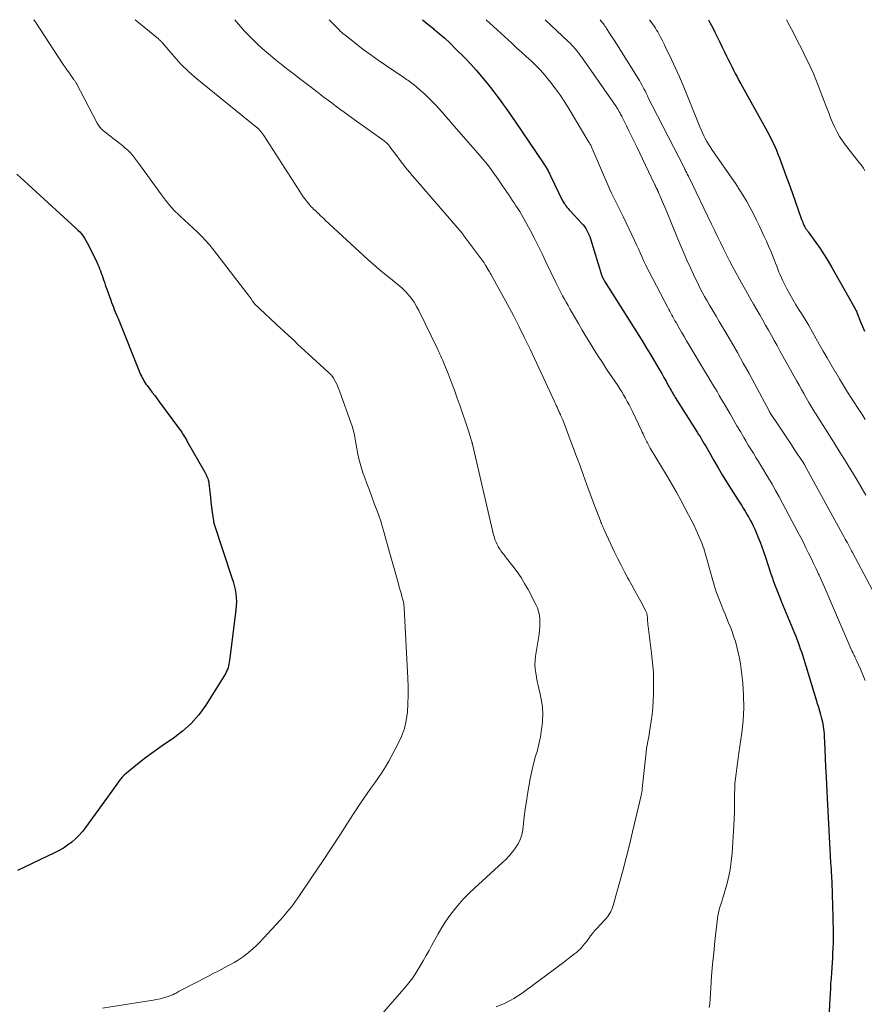
# Model space of a CAD drawing. Units: feet. Extents: x 2010000 to 2015016, y 560000 to 565000.
# Drawn here: x 2010532 to 2010702, y 564802 to 565000 of the extents above; entities that cross this region are included whole.
import ezdxf

# ---------------------------------------------------------------- set-up
doc = ezdxf.new("R2010")
doc.units = ezdxf.units.FT
doc.header["$LTSCALE"] = 100
doc.header["$MEASUREMENT"] = 0
doc.layers.add('CONTOUR INDEX', color=32, linetype='Continuous', lineweight=25)
doc.layers.add('CONTOUR INTERMEDIATE', color=40, linetype='Continuous', lineweight=15)

msp = doc.modelspace()

# ---------------------------------------------------------------- linework, layer by layer
at = {"layer": 'CONTOUR INDEX', "flags": 128}
for points, elevation in [([(2010612.82, 565000), (2010613.92, 564999.13), (2010615.05, 564998.23), (2010615.09, 564998.19), (2010616.22, 564997.25), (2010617.33, 564996.28), (2010618.4, 564995.27), (2010619.45, 564994.24), (2010621.4, 564992.26), (2010622.55, 564991.07), (2010623.66, 564989.84), (2010624.74, 564988.58), (2010625.79, 564987.3), (2010626.53, 564986.35), (2010627.18, 564985.52), (2010627.82, 564984.68), (2010628.45, 564983.83), (2010629.08, 564982.98), (2010629.69, 564982.12), (2010630.3, 564981.25), (2010630.91, 564980.38), (2010631.5, 564979.51), (2010637.13, 564971.22), (2010637.33, 564970.9), (2010637.53, 564970.59), (2010637.72, 564970.27), (2010637.91, 564969.94), (2010638.09, 564969.62), (2010638.26, 564969.29), (2010638.43, 564968.95), (2010638.6, 564968.62), (2010641.03, 564963.6), (2010641.14, 564963.4), (2010641.25, 564963.2), (2010641.38, 564963.01), (2010641.51, 564962.82), (2010641.67, 564962.61), (2010641.9, 564962.32), (2010642.13, 564962.04), (2010642.37, 564961.77), (2010642.61, 564961.5), (2010644.85, 564959.1), (2010645.15, 564958.76), (2010645.43, 564958.4), (2010645.68, 564958.03), (2010645.92, 564957.64), (2010646.13, 564957.23), (2010646.32, 564956.82), (2010646.48, 564956.4), (2010646.63, 564955.97), (2010648.87, 564948.7), (2010648.93, 564948.53), (2010648.99, 564948.36), (2010649.05, 564948.2), (2010649.13, 564948.04), (2010649.21, 564947.88), (2010649.29, 564947.72), (2010649.38, 564947.56), (2010649.47, 564947.41), (2010655.55, 564937.79), (2010656.34, 564936.53), (2010657.13, 564935.26), (2010657.91, 564933.99), (2010658.68, 564932.72), (2010660.07, 564930.4), (2010660.52, 564929.64), (2010660.96, 564928.87), (2010661.4, 564928.1), (2010661.83, 564927.32), (2010662.35, 564926.35), (2010662.51, 564926.06), (2010662.67, 564925.76), (2010662.83, 564925.47), (2010663, 564925.18), (2010663.16, 564924.89), (2010663.33, 564924.6), (2010663.51, 564924.32), (2010663.68, 564924.04), (2010668.09, 564917.11), (2010668.38, 564916.64), (2010668.67, 564916.18), (2010668.96, 564915.7), (2010669.24, 564915.23), (2010669.52, 564914.75), (2010669.8, 564914.27), (2010670.07, 564913.8), (2010670.35, 564913.32), (2010671.45, 564911.37), (2010672.28, 564909.93), (2010673.13, 564908.49), (2010674.01, 564907.07), (2010674.89, 564905.65), (2010676.21, 564903.58), (2010676.6, 564902.98), (2010676.98, 564902.38), (2010677.36, 564901.78), (2010677.74, 564901.17), (2010677.82, 564901.03), (2010678.15, 564900.49), (2010678.47, 564899.95), (2010678.77, 564899.4), (2010679.07, 564898.84), (2010679.35, 564898.28), (2010679.62, 564897.71), (2010679.87, 564897.14), (2010680.11, 564896.56), (2010680.38, 564895.88), (2010680.74, 564894.95), (2010681.09, 564894.02), (2010681.42, 564893.08), (2010681.74, 564892.14), (2010682.91, 564888.61), (2010683.15, 564887.92), (2010683.39, 564887.23), (2010683.64, 564886.54), (2010683.91, 564885.85), (2010684.17, 564885.17), (2010684.44, 564884.49), (2010684.72, 564883.81), (2010684.99, 564883.13), (2010687.65, 564876.67), (2010687.9, 564876.05), (2010688.15, 564875.43), (2010688.38, 564874.8), (2010688.61, 564874.18), (2010688.83, 564873.55), (2010689.05, 564872.91), (2010689.25, 564872.28), (2010689.46, 564871.64), (2010692.03, 564863.25), (2010692.25, 564862.52), (2010692.46, 564861.79), (2010692.68, 564861.05), (2010692.88, 564860.32), (2010693.03, 564859.77), (2010693.15, 564859.3), (2010693.26, 564858.84), (2010693.36, 564858.36), (2010693.44, 564857.89), (2010693.5, 564857.42), (2010693.56, 564856.94), (2010693.6, 564856.46), (2010693.63, 564855.98), (2010693.74, 564853.34), (2010693.82, 564851.54), (2010693.91, 564849.73), (2010694, 564847.93), (2010694.09, 564846.13), (2010694.93, 564830.57), (2010694.97, 564829.89), (2010695, 564829.22), (2010695.04, 564828.54), (2010695.07, 564827.86), (2010695.09, 564827.52), (2010695.14, 564826.68), (2010695.17, 564825.83), (2010695.21, 564824.99), (2010695.23, 564824.14), (2010695.37, 564819.58), (2010695.4, 564818.55), (2010695.42, 564817.51), (2010695.42, 564816.48), (2010695.42, 564815.44), (2010695.41, 564814.41), (2010695.38, 564813.37), (2010695.33, 564812.34), (2010695.27, 564811.31), (2010695.21, 564810.46), (2010695.14, 564809.42), (2010695.07, 564808.37), (2010695, 564807.32), (2010694.93, 564806.27), (2010694.87, 564805.22), (2010694.81, 564804.17), (2010694.76, 564803.13), (2010694.71, 564802.08), (2010694.28, 564792.09)], 840), ([(2010670.36, 565000), (2010670.73, 564999.29), (2010671.22, 564998.34), (2010671.7, 564997.38), (2010672.18, 564996.43), (2010672.66, 564995.47), (2010673.13, 564994.51), (2010673.59, 564993.55), (2010674.01, 564992.69), (2010674.35, 564991.98), (2010674.69, 564991.28), (2010675.04, 564990.57), (2010675.39, 564989.87), (2010675.75, 564989.18), (2010676.12, 564988.48), (2010676.49, 564987.79), (2010676.86, 564987.11), (2010681.84, 564978.17), (2010682.23, 564977.45), (2010682.62, 564976.72), (2010682.99, 564975.98), (2010683.35, 564975.24), (2010683.69, 564974.49), (2010684.03, 564973.74), (2010684.34, 564972.98), (2010684.63, 564972.21), (2010685.32, 564970.36), (2010685.94, 564968.66), (2010686.56, 564966.96), (2010687.17, 564965.26), (2010687.78, 564963.55), (2010689.09, 564959.84), (2010689.19, 564959.56), (2010689.31, 564959.27), (2010689.43, 564958.99), (2010689.55, 564958.71), (2010689.67, 564958.46), (2010689.75, 564958.31), (2010689.83, 564958.16), (2010689.93, 564958.01), (2010690.02, 564957.87), (2010690.13, 564957.74), (2010690.23, 564957.6), (2010690.33, 564957.46), (2010690.43, 564957.32), (2010691.96, 564955.19), (2010692.81, 564953.97), (2010693.62, 564952.74), (2010694.4, 564951.48), (2010695.15, 564950.2), (2010699.77, 564942.03), (2010699.83, 564941.91), (2010699.89, 564941.8), (2010699.95, 564941.69), (2010700.01, 564941.58), (2010700.11, 564941.39), (2010700.12, 564941.37), (2010700.13, 564941.35), (2010700.14, 564941.34), (2010700.15, 564941.32), (2010700.18, 564941.24), (2010700.19, 564941.22), (2010700.2, 564941.2), (2010700.2, 564941.18), (2010700.21, 564941.16), (2010700.95, 564939.29), (2010701.33, 564938.33), (2010701.72, 564937.38)], 820), ([(2010531.26, 564968.94), (2010532.03, 564968.25), (2010532.8, 564967.55), (2010533.56, 564966.85), (2010534.33, 564966.15), (2010543.16, 564958.1), (2010543.54, 564957.72), (2010543.91, 564957.34), (2010544.26, 564956.93), (2010544.59, 564956.5), (2010544.89, 564956.06), (2010545.18, 564955.61), (2010545.44, 564955.14), (2010545.69, 564954.67), (2010547.33, 564951.24), (2010547.53, 564950.81), (2010547.73, 564950.38), (2010547.91, 564949.94), (2010548.08, 564949.49), (2010548.25, 564949.05), (2010548.41, 564948.6), (2010548.56, 564948.15), (2010548.71, 564947.7), (2010548.72, 564947.67), (2010548.87, 564947.2), (2010549.02, 564946.73), (2010549.18, 564946.27), (2010549.35, 564945.8), (2010550.15, 564943.62), (2010550.32, 564943.15), (2010550.5, 564942.68), (2010550.68, 564942.22), (2010550.87, 564941.75), (2010551.06, 564941.29), (2010551.24, 564940.83), (2010551.43, 564940.36), (2010551.62, 564939.9), (2010556.01, 564929.03), (2010556.16, 564928.69), (2010556.31, 564928.35), (2010556.48, 564928.02), (2010556.65, 564927.7), (2010556.84, 564927.38), (2010557.03, 564927.06), (2010557.24, 564926.76), (2010557.46, 564926.46), (2010558.01, 564925.74), (2010558.5, 564925.08), (2010559, 564924.43), (2010559.49, 564923.77), (2010559.98, 564923.11), (2010564.01, 564917.65), (2010564.22, 564917.36), (2010564.43, 564917.06), (2010564.62, 564916.76), (2010564.81, 564916.46), (2010565, 564916.15), (2010565.18, 564915.84), (2010565.36, 564915.53), (2010565.54, 564915.22), (2010569.06, 564909.04), (2010569.21, 564908.76), (2010569.36, 564908.48), (2010569.49, 564908.19), (2010569.61, 564907.89), (2010569.67, 564907.75), (2010569.75, 564907.52), (2010569.81, 564907.29), (2010569.86, 564907.06), (2010569.89, 564906.82), (2010570.08, 564905.08), (2010570.19, 564904.05), (2010570.31, 564903.03), (2010570.44, 564902), (2010570.57, 564900.97), (2010570.8, 564899.27), (2010570.83, 564899.1), (2010570.87, 564898.93), (2010570.91, 564898.76), (2010570.96, 564898.59), (2010574.54, 564887.81), (2010574.78, 564887.03), (2010574.99, 564886.24), (2010575.16, 564885.44), (2010575.3, 564884.64), (2010575.38, 564883.82), (2010575.42, 564883.01), (2010575.4, 564882.2), (2010575.33, 564881.39), (2010574.11, 564871.62), (2010574.06, 564871.23), (2010574, 564870.85), (2010573.93, 564870.46), (2010573.85, 564870.08), (2010573.75, 564869.71), (2010573.62, 564869.35), (2010573.46, 564869), (2010573.27, 564868.66), (2010569.25, 564862.19), (2010567.88, 564860.27), (2010566.36, 564858.5), (2010564.62, 564856.94), (2010562.74, 564855.51), (2010562.16, 564855.13), (2010560.47, 564853.99), (2010558.81, 564852.81), (2010557.18, 564851.59), (2010555.57, 564850.33), (2010553.3, 564848.5), (2010552.87, 564848.12), (2010552.45, 564847.71), (2010552.08, 564847.27), (2010551.72, 564846.81), (2010551.39, 564846.33), (2010551.05, 564845.85), (2010550.71, 564845.38), (2010550.37, 564844.91), (2010545.09, 564837.63), (2010544.46, 564836.83), (2010543.79, 564836.06), (2010543.06, 564835.34), (2010542.3, 564834.67), (2010541.48, 564834.05), (2010540.64, 564833.47), (2010539.76, 564832.95), (2010538.86, 564832.48), (2010531.43, 564828.93)], 860)]:
    msp.add_lwpolyline(points, dxfattribs=dict(at, elevation=elevation))
at = {"layer": 'CONTOUR INTERMEDIATE', "flags": 128}
for points, elevation in [([(2010534.71, 565000), (2010534.95, 564999.61), (2010540.62, 564991.01), (2010540.98, 564990.48), (2010541.34, 564989.94), (2010541.71, 564989.42), (2010542.08, 564988.89), (2010542.67, 564988.06), (2010542.75, 564987.95), (2010542.82, 564987.84), (2010542.9, 564987.73), (2010542.97, 564987.61), (2010543.04, 564987.49), (2010543.11, 564987.37), (2010543.18, 564987.26), (2010543.24, 564987.14), (2010547.44, 564979.21), (2010547.57, 564978.99), (2010547.7, 564978.78), (2010547.84, 564978.57), (2010547.99, 564978.37), (2010548.15, 564978.18), (2010548.32, 564978), (2010548.5, 564977.83), (2010548.69, 564977.67), (2010549.23, 564977.24), (2010549.69, 564976.86), (2010550.16, 564976.49), (2010550.63, 564976.13), (2010551.1, 564975.76), (2010552.56, 564974.63), (2010553.08, 564974.2), (2010553.58, 564973.75), (2010554.05, 564973.27), (2010554.5, 564972.77), (2010554.93, 564972.25), (2010555.35, 564971.72), (2010555.75, 564971.18), (2010556.15, 564970.64), (2010560.35, 564964.76), (2010561.16, 564963.69), (2010562.02, 564962.65), (2010562.93, 564961.67), (2010563.89, 564960.72), (2010564.11, 564960.52), (2010564.98, 564959.7), (2010565.86, 564958.89), (2010566.74, 564958.07), (2010567.61, 564957.26), (2010568.47, 564956.43), (2010569.29, 564955.57), (2010570.07, 564954.66), (2010570.82, 564953.74), (2010577.54, 564944.99), (2010577.76, 564944.71), (2010577.97, 564944.42), (2010578.17, 564944.14), (2010578.38, 564943.85), (2010578.69, 564943.4), (2010578.74, 564943.33), (2010578.79, 564943.27), (2010578.83, 564943.21), (2010578.88, 564943.14), (2010578.94, 564943.08), (2010578.99, 564943.03), (2010579.05, 564942.97), (2010579.1, 564942.91), (2010584.5, 564937.81), (2010584.67, 564937.65), (2010584.85, 564937.49), (2010585.02, 564937.33), (2010585.19, 564937.17), (2010585.37, 564937), (2010585.54, 564936.84), (2010585.72, 564936.68), (2010585.89, 564936.52), (2010587.01, 564935.48), (2010587.74, 564934.79), (2010588.48, 564934.11), (2010589.22, 564933.43), (2010589.95, 564932.75), (2010593.87, 564929.16), (2010594.04, 564929.01), (2010594.2, 564928.85), (2010594.36, 564928.68), (2010594.52, 564928.52), (2010594.67, 564928.34), (2010594.8, 564928.16), (2010594.93, 564927.97), (2010595.04, 564927.77), (2010595.35, 564927.21), (2010595.6, 564926.72), (2010595.83, 564926.22), (2010596.04, 564925.72), (2010596.24, 564925.2), (2010598.45, 564918.99), (2010598.69, 564918.27), (2010598.9, 564917.53), (2010599.09, 564916.79), (2010599.25, 564916.04), (2010599.39, 564915.28), (2010599.53, 564914.52), (2010599.67, 564913.77), (2010599.8, 564913.01), (2010599.87, 564912.63), (2010600.07, 564911.69), (2010600.3, 564910.75), (2010600.57, 564909.83), (2010600.88, 564908.92), (2010601.19, 564908.07), (2010601.68, 564906.74), (2010602.17, 564905.4), (2010602.66, 564904.07), (2010603.16, 564902.75), (2010603.93, 564900.71), (2010604.13, 564900.13), (2010604.33, 564899.56), (2010604.52, 564898.97), (2010604.69, 564898.39), (2010604.86, 564897.8), (2010605.02, 564897.21), (2010605.19, 564896.62), (2010605.35, 564896.03), (2010608.02, 564886.58), (2010608.19, 564885.95), (2010608.37, 564885.32), (2010608.54, 564884.69), (2010608.71, 564884.06), (2010608.96, 564883.16), (2010609, 564882.98), (2010609.04, 564882.8), (2010609.08, 564882.61), (2010609.11, 564882.43), (2010609.13, 564882.24), (2010609.15, 564882.05), (2010609.16, 564881.86), (2010609.17, 564881.68), (2010609.91, 564867.6), (2010609.97, 564865.9), (2010609.98, 564864.19), (2010609.92, 564862.48), (2010609.82, 564860.78), (2010609.58, 564859.11), (2010609.2, 564857.47), (2010608.63, 564855.9), (2010607.91, 564854.37), (2010606.05, 564850.96), (2010605.4, 564849.83), (2010604.72, 564848.72), (2010604, 564847.64), (2010603.24, 564846.58), (2010602.47, 564845.52), (2010601.71, 564844.46), (2010600.98, 564843.38), (2010600.26, 564842.29), (2010598.12, 564838.98), (2010596.33, 564836.23), (2010594.53, 564833.49), (2010592.72, 564830.76), (2010590.89, 564828.04), (2010587.72, 564823.34), (2010587.32, 564822.77), (2010586.91, 564822.2), (2010586.49, 564821.64), (2010586.05, 564821.09), (2010585.6, 564820.55), (2010585.15, 564820.02), (2010584.68, 564819.49), (2010584.21, 564818.97), (2010580.94, 564815.39), (2010580.22, 564814.64), (2010579.48, 564813.91), (2010578.71, 564813.2), (2010577.92, 564812.52), (2010577.47, 564812.14), (2010576.88, 564811.68), (2010576.28, 564811.25), (2010575.65, 564810.85), (2010575, 564810.47), (2010574.11, 564809.99), (2010573, 564809.39), (2010571.89, 564808.8), (2010570.78, 564808.22), (2010569.67, 564807.64), (2010564.16, 564804.81), (2010563.94, 564804.69), (2010563.72, 564804.57), (2010563.5, 564804.45), (2010563.29, 564804.32), (2010563.07, 564804.2), (2010562.85, 564804.09), (2010562.62, 564803.99), (2010562.38, 564803.9), (2010561.48, 564803.59), (2010560.79, 564803.37), (2010560.09, 564803.17), (2010559.38, 564803.01), (2010558.67, 564802.88), (2010548.51, 564801.27)], 856), ([(2010555.04, 565000), (2010559.75, 564996.13), (2010559.86, 564996.05), (2010559.96, 564995.96), (2010560.06, 564995.87), (2010560.16, 564995.78), (2010560.25, 564995.68), (2010560.35, 564995.59), (2010560.44, 564995.49), (2010560.53, 564995.39), (2010563.31, 564992.16), (2010563.79, 564991.61), (2010564.28, 564991.07), (2010564.79, 564990.55), (2010565.31, 564990.03), (2010565.84, 564989.52), (2010566.38, 564989.03), (2010566.93, 564988.55), (2010567.5, 564988.08), (2010579.23, 564978.61), (2010579.48, 564978.4), (2010579.71, 564978.19), (2010579.94, 564977.97), (2010580.16, 564977.75), (2010580.37, 564977.51), (2010580.57, 564977.27), (2010580.76, 564977.01), (2010580.93, 564976.75), (2010588.16, 564965.46), (2010588.52, 564964.93), (2010588.88, 564964.4), (2010589.27, 564963.89), (2010589.66, 564963.39), (2010590.04, 564962.91), (2010590.26, 564962.66), (2010590.48, 564962.41), (2010590.72, 564962.17), (2010590.96, 564961.94), (2010591.21, 564961.71), (2010591.46, 564961.48), (2010591.7, 564961.24), (2010591.94, 564961.01), (2010592.07, 564960.89), (2010592.37, 564960.59), (2010592.68, 564960.29), (2010592.99, 564960), (2010593.3, 564959.71), (2010601.84, 564951.82), (2010602.95, 564950.83), (2010604.07, 564949.85), (2010605.23, 564948.91), (2010606.4, 564947.98), (2010607.25, 564947.33), (2010607.99, 564946.73), (2010608.7, 564946.09), (2010609.37, 564945.42), (2010610.02, 564944.71), (2010610.61, 564943.96), (2010611.16, 564943.18), (2010611.65, 564942.36), (2010612.1, 564941.52), (2010615.85, 564933.84), (2010615.93, 564933.69), (2010616, 564933.54), (2010616.07, 564933.39), (2010616.14, 564933.23), (2010616.21, 564933.08), (2010616.28, 564932.93), (2010616.35, 564932.77), (2010616.42, 564932.62), (2010616.55, 564932.35), (2010616.68, 564932.05), (2010616.81, 564931.76), (2010616.93, 564931.47), (2010617.06, 564931.17), (2010618.07, 564928.64), (2010618.68, 564927.08), (2010619.28, 564925.5), (2010619.85, 564923.92), (2010620.4, 564922.33), (2010621.94, 564917.76), (2010622.08, 564917.32), (2010622.22, 564916.89), (2010622.36, 564916.45), (2010622.5, 564916.02), (2010622.72, 564915.31), (2010622.75, 564915.23), (2010622.77, 564915.15), (2010622.79, 564915.07), (2010622.82, 564914.99), (2010622.84, 564914.91), (2010622.86, 564914.83), (2010622.88, 564914.75), (2010622.9, 564914.66), (2010627.16, 564896.41), (2010627.24, 564896.11), (2010627.33, 564895.81), (2010627.43, 564895.51), (2010627.54, 564895.22), (2010627.66, 564894.93), (2010627.79, 564894.64), (2010627.94, 564894.37), (2010628.09, 564894.09), (2010628.1, 564894.07), (2010628.27, 564893.79), (2010628.44, 564893.52), (2010628.62, 564893.25), (2010628.81, 564892.98), (2010628.87, 564892.91), (2010629.09, 564892.62), (2010629.31, 564892.32), (2010629.53, 564892.03), (2010629.76, 564891.73), (2010631.04, 564890.11), (2010631.87, 564888.99), (2010632.66, 564887.84), (2010633.39, 564886.65), (2010634.08, 564885.43), (2010635.66, 564882.43), (2010635.97, 564881.73), (2010636.21, 564881.02), (2010636.37, 564880.28), (2010636.46, 564879.52), (2010636.47, 564878.75), (2010636.46, 564877.98), (2010636.39, 564877.22), (2010636.3, 564876.45), (2010635.6, 564872.05), (2010635.51, 564871.2), (2010635.47, 564870.36), (2010635.51, 564869.51), (2010635.61, 564868.67), (2010635.76, 564867.82), (2010635.92, 564866.98), (2010636.1, 564866.15), (2010636.3, 564865.31), (2010636.53, 564864.39), (2010636.79, 564863.09), (2010636.97, 564861.78), (2010637.02, 564860.47), (2010636.98, 564859.14), (2010636.95, 564858.79), (2010636.79, 564857.3), (2010636.57, 564855.81), (2010636.26, 564854.34), (2010635.88, 564852.89), (2010635.6, 564851.92), (2010635.19, 564850.42), (2010634.82, 564848.91), (2010634.5, 564847.39), (2010634.22, 564845.87), (2010633.97, 564844.33), (2010633.74, 564842.8), (2010633.52, 564841.26), (2010633.32, 564839.72), (2010633, 564837.1), (2010632.8, 564836.14), (2010632.52, 564835.21), (2010632.09, 564834.34), (2010631.58, 564833.5), (2010630.97, 564832.71), (2010630.33, 564831.95), (2010629.65, 564831.23), (2010628.93, 564830.54), (2010623.28, 564825.42), (2010622.21, 564824.4), (2010621.18, 564823.35), (2010620.2, 564822.26), (2010619.26, 564821.12), (2010618.38, 564819.94), (2010617.53, 564818.74), (2010616.75, 564817.49), (2010616.01, 564816.22), (2010614.74, 564813.92), (2010614.16, 564812.88), (2010613.57, 564811.84), (2010612.98, 564810.81), (2010612.37, 564809.78), (2010611.59, 564808.46), (2010611.37, 564808.09), (2010611.14, 564807.74), (2010610.9, 564807.39), (2010610.65, 564807.04), (2010610.39, 564806.7), (2010610.13, 564806.36), (2010609.86, 564806.04), (2010609.58, 564805.71), (2010604.23, 564799.56)], 852), ([(2010575.11, 565000), (2010575.45, 564999.59), (2010576.26, 564998.65), (2010577.08, 564997.71), (2010577.92, 564996.8), (2010578.79, 564995.92), (2010579.7, 564995.07), (2010580.62, 564994.24), (2010581.9, 564993.15), (2010583.18, 564992.08), (2010584.47, 564991.02), (2010585.77, 564989.99), (2010587.08, 564988.97), (2010588.41, 564987.96), (2010589.73, 564986.95), (2010591.05, 564985.94), (2010592.38, 564984.92), (2010592.84, 564984.57), (2010594.4, 564983.39), (2010595.96, 564982.22), (2010597.54, 564981.06), (2010599.13, 564979.92), (2010605.14, 564975.62), (2010605.3, 564975.5), (2010605.46, 564975.37), (2010605.62, 564975.24), (2010605.77, 564975.09), (2010605.91, 564974.95), (2010606.05, 564974.79), (2010606.18, 564974.64), (2010606.3, 564974.47), (2010607.87, 564972.34), (2010608.34, 564971.71), (2010608.82, 564971.09), (2010609.3, 564970.48), (2010609.8, 564969.87), (2010610.3, 564969.27), (2010610.8, 564968.67), (2010611.31, 564968.07), (2010611.82, 564967.48), (2010620.8, 564957.08), (2010620.83, 564957.04), (2010620.87, 564957), (2010620.9, 564956.96), (2010620.93, 564956.92), (2010620.96, 564956.88), (2010621, 564956.84), (2010621.03, 564956.8), (2010621.06, 564956.76), (2010625.25, 564951.09), (2010625.33, 564950.97), (2010625.41, 564950.85), (2010625.48, 564950.73), (2010625.56, 564950.61), (2010625.63, 564950.48), (2010625.66, 564950.42), (2010625.69, 564950.37), (2010625.72, 564950.31), (2010625.75, 564950.26), (2010625.79, 564950.2), (2010625.82, 564950.15), (2010625.85, 564950.09), (2010625.88, 564950.04), (2010626.08, 564949.72), (2010626.22, 564949.51), (2010626.35, 564949.29), (2010626.47, 564949.07), (2010626.59, 564948.86), (2010629.94, 564942.72), (2010631.12, 564940.51), (2010632.28, 564938.28), (2010633.39, 564936.02), (2010634.48, 564933.76), (2010639.34, 564923.36), (2010639.48, 564923.05), (2010639.62, 564922.74), (2010639.76, 564922.43), (2010639.9, 564922.13), (2010640.09, 564921.69), (2010640.13, 564921.6), (2010640.17, 564921.51), (2010640.22, 564921.42), (2010640.26, 564921.33), (2010640.3, 564921.24), (2010640.34, 564921.15), (2010640.38, 564921.06), (2010640.43, 564920.97), (2010640.59, 564920.62), (2010640.7, 564920.35), (2010640.82, 564920.09), (2010640.93, 564919.82), (2010641.04, 564919.54), (2010643.1, 564914.1), (2010643.82, 564912.2), (2010644.53, 564910.29), (2010645.23, 564908.39), (2010645.93, 564906.47), (2010647.26, 564902.84), (2010647.51, 564902.16), (2010647.77, 564901.48), (2010648.03, 564900.79), (2010648.29, 564900.11), (2010648.63, 564899.24), (2010648.73, 564899), (2010648.83, 564898.76), (2010648.92, 564898.52), (2010649.02, 564898.28), (2010649.12, 564898.04), (2010649.23, 564897.8), (2010649.33, 564897.56), (2010649.44, 564897.33), (2010651.49, 564892.93), (2010652.12, 564891.61), (2010652.77, 564890.31), (2010653.45, 564889.03), (2010654.15, 564887.75), (2010654.35, 564887.39), (2010654.96, 564886.3), (2010655.56, 564885.21), (2010656.15, 564884.11), (2010656.74, 564883.01), (2010657.77, 564881.07), (2010657.83, 564880.93), (2010657.89, 564880.8), (2010657.94, 564880.66), (2010657.98, 564880.52), (2010658.01, 564880.38), (2010658.04, 564880.24), (2010658.05, 564880.09), (2010658.07, 564879.94), (2010658.09, 564879.49), (2010658.12, 564879.12), (2010658.15, 564878.75), (2010658.18, 564878.38), (2010658.23, 564878), (2010658.9, 564872.63), (2010658.97, 564871.99), (2010659.05, 564871.35), (2010659.12, 564870.71), (2010659.19, 564870.07), (2010659.24, 564869.43), (2010659.28, 564868.79), (2010659.3, 564868.14), (2010659.31, 564867.5), (2010659.3, 564864.43), (2010659.27, 564863.06), (2010659.19, 564861.69), (2010659.04, 564860.32), (2010658.86, 564858.96), (2010658.64, 564857.65), (2010658.53, 564856.95), (2010658.41, 564856.25), (2010658.28, 564855.56), (2010658.14, 564854.86), (2010658.02, 564854.16), (2010657.9, 564853.47), (2010657.81, 564852.76), (2010657.73, 564852.06), (2010657.05, 564845.41), (2010657.03, 564845.3), (2010657.02, 564845.19), (2010657.01, 564845.08), (2010657, 564844.97), (2010656.98, 564844.85), (2010656.96, 564844.74), (2010656.94, 564844.63), (2010656.92, 564844.52), (2010656.92, 564844.51), (2010656.9, 564844.39), (2010656.87, 564844.27), (2010656.85, 564844.15), (2010656.82, 564844.03), (2010655.11, 564836.72), (2010654.48, 564834.1), (2010653.82, 564831.49), (2010653.14, 564828.88), (2010652.43, 564826.29), (2010651.2, 564821.91), (2010651.07, 564821.51), (2010650.92, 564821.12), (2010650.74, 564820.74), (2010650.55, 564820.37), (2010650.32, 564820.01), (2010650.08, 564819.67), (2010649.82, 564819.34), (2010649.54, 564819.02), (2010647.9, 564817.29), (2010647.46, 564816.81), (2010647.04, 564816.32), (2010646.65, 564815.81), (2010646.27, 564815.29), (2010646.09, 564815.03), (2010645.8, 564814.63), (2010645.51, 564814.25), (2010645.19, 564813.87), (2010644.87, 564813.51), (2010644.53, 564813.16), (2010644.18, 564812.82), (2010643.81, 564812.5), (2010643.43, 564812.2), (2010642.19, 564811.25), (2010641.18, 564810.48), (2010640.17, 564809.71), (2010639.15, 564808.95), (2010638.13, 564808.19), (2010632.88, 564804.32), (2010631.22, 564803.24), (2010629.49, 564802.3), (2010627.66, 564801.57)], 848), ([(2010594.07, 565000), (2010594.59, 564999.46), (2010595.26, 564998.78), (2010596.03, 564998), (2010596.32, 564997.72), (2010596.62, 564997.45), (2010596.92, 564997.19), (2010597.24, 564996.93), (2010599.49, 564995.16), (2010600.95, 564994.04), (2010602.43, 564992.95), (2010603.93, 564991.88), (2010605.44, 564990.84), (2010609.12, 564988.36), (2010609.39, 564988.18), (2010609.66, 564988), (2010609.93, 564987.83), (2010610.2, 564987.65), (2010610.47, 564987.47), (2010610.73, 564987.27), (2010610.98, 564987.07), (2010611.22, 564986.86), (2010613.38, 564984.93), (2010614.11, 564984.25), (2010614.82, 564983.56), (2010615.51, 564982.83), (2010616.18, 564982.1), (2010616.84, 564981.34), (2010617.49, 564980.59), (2010618.15, 564979.84), (2010618.81, 564979.09), (2010623.88, 564973.26), (2010624.45, 564972.6), (2010625.01, 564971.94), (2010625.56, 564971.27), (2010626.1, 564970.59), (2010626.63, 564969.9), (2010627.15, 564969.21), (2010627.65, 564968.5), (2010628.15, 564967.79), (2010629.08, 564966.39), (2010629.45, 564965.85), (2010629.81, 564965.31), (2010630.18, 564964.77), (2010630.54, 564964.23), (2010630.91, 564963.69), (2010631.27, 564963.15), (2010631.63, 564962.61), (2010632, 564962.07), (2010632.04, 564962.01), (2010632.41, 564961.43), (2010632.77, 564960.84), (2010633.11, 564960.25), (2010633.44, 564959.65), (2010634.47, 564957.71), (2010635.29, 564956.13), (2010636.1, 564954.54), (2010636.9, 564952.95), (2010637.67, 564951.34), (2010639.66, 564947.19), (2010639.99, 564946.51), (2010640.33, 564945.84), (2010640.68, 564945.17), (2010641.03, 564944.5), (2010641.4, 564943.84), (2010641.76, 564943.18), (2010642.13, 564942.52), (2010642.51, 564941.86), (2010643.42, 564940.26), (2010644.19, 564938.93), (2010644.96, 564937.59), (2010645.76, 564936.27), (2010646.56, 564934.95), (2010647.37, 564933.64), (2010648.19, 564932.34), (2010649.03, 564931.05), (2010649.88, 564929.76), (2010652.1, 564926.45), (2010652.51, 564925.82), (2010652.91, 564925.19), (2010653.3, 564924.55), (2010653.68, 564923.9), (2010654.04, 564923.25), (2010654.39, 564922.59), (2010654.73, 564921.92), (2010655.06, 564921.24), (2010656.88, 564917.41), (2010657.04, 564917.08), (2010657.2, 564916.74), (2010657.35, 564916.41), (2010657.5, 564916.07), (2010657.58, 564915.91), (2010657.7, 564915.66), (2010657.82, 564915.4), (2010657.95, 564915.15), (2010658.08, 564914.91), (2010658.22, 564914.64), (2010658.36, 564914.39), (2010658.51, 564914.14), (2010658.65, 564913.89), (2010662.05, 564908.25), (2010663, 564906.64), (2010663.92, 564905.03), (2010664.82, 564903.39), (2010665.7, 564901.75), (2010666.36, 564900.49), (2010666.88, 564899.46), (2010667.39, 564898.42), (2010667.88, 564897.37), (2010668.35, 564896.31), (2010668.88, 564895.09), (2010669.07, 564894.64), (2010669.25, 564894.18), (2010669.4, 564893.71), (2010669.55, 564893.24), (2010669.69, 564892.77), (2010669.82, 564892.3), (2010669.95, 564891.82), (2010670.08, 564891.35), (2010671.07, 564887.72), (2010671.48, 564886.34), (2010671.92, 564884.97), (2010672.42, 564883.62), (2010672.95, 564882.29), (2010673.32, 564881.38), (2010673.69, 564880.51), (2010674.05, 564879.63), (2010674.41, 564878.75), (2010674.76, 564877.86), (2010675.09, 564876.98), (2010675.41, 564876.08), (2010675.7, 564875.18), (2010675.97, 564874.27), (2010676.08, 564873.89), (2010676.36, 564872.78), (2010676.61, 564871.66), (2010676.8, 564870.53), (2010676.95, 564869.4), (2010677.25, 564866.65), (2010677.43, 564864.14), (2010677.48, 564861.64), (2010677.34, 564859.13), (2010677.07, 564856.63), (2010676.48, 564852.59), (2010676.33, 564851.57), (2010676.18, 564850.54), (2010676.04, 564849.52), (2010675.9, 564848.49), (2010675.78, 564847.47), (2010675.69, 564846.44), (2010675.64, 564845.4), (2010675.62, 564844.37), (2010675.62, 564843.61), (2010675.6, 564842.2), (2010675.57, 564840.78), (2010675.52, 564839.37), (2010675.44, 564837.96), (2010675.1, 564832.42), (2010674.94, 564830.77), (2010674.71, 564829.13), (2010674.37, 564827.51), (2010673.96, 564825.91), (2010673.37, 564823.84), (2010673.2, 564823.28), (2010673.03, 564822.71), (2010672.85, 564822.15), (2010672.67, 564821.59), (2010672.51, 564821.02), (2010672.37, 564820.45), (2010672.26, 564819.87), (2010672.18, 564819.29), (2010671.66, 564814.74), (2010671.41, 564812.39), (2010671.18, 564810.04), (2010670.98, 564807.69), (2010670.81, 564805.34), (2010670.6, 564802.14), (2010670.53, 564801.39)], 844), ([(2010625.66, 565000), (2010630.81, 564995.25), (2010631.78, 564994.36), (2010632.75, 564993.47), (2010633.72, 564992.59), (2010634.7, 564991.7), (2010635.65, 564990.8), (2010636.57, 564989.86), (2010637.44, 564988.88), (2010638.27, 564987.86), (2010638.65, 564987.37), (2010639.63, 564986.07), (2010640.57, 564984.75), (2010641.47, 564983.4), (2010642.33, 564982.02), (2010646.32, 564975.4), (2010646.41, 564975.24), (2010646.5, 564975.08), (2010646.59, 564974.92), (2010646.67, 564974.75), (2010646.75, 564974.59), (2010646.83, 564974.42), (2010646.9, 564974.25), (2010646.97, 564974.08), (2010650.54, 564965.84), (2010650.85, 564965.15), (2010651.17, 564964.46), (2010651.51, 564963.79), (2010651.86, 564963.11), (2010652.21, 564962.44), (2010652.55, 564961.77), (2010652.89, 564961.09), (2010653.22, 564960.41), (2010655.55, 564955.5), (2010655.91, 564954.72), (2010656.27, 564953.94), (2010656.62, 564953.16), (2010656.97, 564952.38), (2010657.32, 564951.59), (2010657.68, 564950.81), (2010658.06, 564950.04), (2010658.45, 564949.28), (2010662.17, 564942.13), (2010662.37, 564941.75), (2010662.57, 564941.37), (2010662.78, 564940.99), (2010662.98, 564940.61), (2010663.19, 564940.24), (2010663.4, 564939.86), (2010663.62, 564939.49), (2010663.83, 564939.11), (2010664.42, 564938.09), (2010664.93, 564937.2), (2010665.44, 564936.32), (2010665.96, 564935.44), (2010666.48, 564934.56), (2010669.77, 564929.08), (2010670.23, 564928.31), (2010670.69, 564927.54), (2010671.15, 564926.76), (2010671.62, 564925.99), (2010672.08, 564925.22), (2010672.54, 564924.45), (2010672.99, 564923.67), (2010673.45, 564922.89), (2010674.71, 564920.74), (2010675.4, 564919.55), (2010676.09, 564918.37), (2010676.78, 564917.19), (2010677.47, 564916.01), (2010677.88, 564915.33), (2010678.37, 564914.49), (2010678.88, 564913.66), (2010679.38, 564912.83), (2010679.89, 564912), (2010680.4, 564911.17), (2010680.91, 564910.35), (2010681.42, 564909.51), (2010681.92, 564908.68), (2010682.41, 564907.86), (2010683.14, 564906.61), (2010683.87, 564905.35), (2010684.57, 564904.08), (2010685.26, 564902.8), (2010688.36, 564896.95), (2010688.9, 564895.91), (2010689.44, 564894.87), (2010689.97, 564893.82), (2010690.49, 564892.77), (2010691, 564891.72), (2010691.51, 564890.66), (2010692, 564889.6), (2010692.5, 564888.53), (2010692.61, 564888.3), (2010693.14, 564887.12), (2010693.68, 564885.93), (2010694.2, 564884.74), (2010694.72, 564883.55), (2010699.2, 564873.13), (2010699.23, 564873.05), (2010699.26, 564872.98), (2010699.3, 564872.91), (2010699.33, 564872.84), (2010699.36, 564872.77), (2010699.4, 564872.69), (2010699.43, 564872.62), (2010699.47, 564872.55), (2010699.65, 564872.2), (2010699.77, 564871.95), (2010699.89, 564871.7), (2010700.01, 564871.45), (2010700.13, 564871.19), (2010700.91, 564869.45), (2010701.39, 564868.32), (2010701.86, 564867.18)], 836), ([(2010637.53, 565000), (2010642.17, 564995.63), (2010642.53, 564995.27), (2010642.89, 564994.91), (2010643.23, 564994.54), (2010643.56, 564994.15), (2010643.89, 564993.76), (2010644.2, 564993.36), (2010644.5, 564992.95), (2010644.8, 564992.54), (2010651.78, 564982.54), (2010651.88, 564982.39), (2010651.98, 564982.24), (2010652.07, 564982.1), (2010652.17, 564981.94), (2010652.2, 564981.9), (2010652.28, 564981.77), (2010652.35, 564981.64), (2010652.43, 564981.51), (2010652.5, 564981.37), (2010652.58, 564981.23), (2010652.69, 564981.02), (2010652.8, 564980.81), (2010652.91, 564980.6), (2010653.01, 564980.39), (2010653.85, 564978.69), (2010654.37, 564977.63), (2010654.89, 564976.57), (2010655.41, 564975.5), (2010655.92, 564974.44), (2010659.45, 564967.07), (2010659.57, 564966.83), (2010659.68, 564966.6), (2010659.8, 564966.36), (2010659.91, 564966.12), (2010660.08, 564965.77), (2010660.11, 564965.71), (2010660.14, 564965.65), (2010660.17, 564965.59), (2010660.2, 564965.53), (2010660.23, 564965.46), (2010660.26, 564965.4), (2010660.29, 564965.34), (2010660.31, 564965.28), (2010660.8, 564964.17), (2010661.06, 564963.55), (2010661.33, 564962.93), (2010661.59, 564962.31), (2010661.84, 564961.69), (2010664, 564956.42), (2010664.66, 564954.83), (2010665.33, 564953.25), (2010666.02, 564951.68), (2010666.73, 564950.11), (2010667.33, 564948.8), (2010667.75, 564947.9), (2010668.19, 564947), (2010668.64, 564946.11), (2010669.11, 564945.23), (2010669.59, 564944.35), (2010670.08, 564943.48), (2010670.58, 564942.62), (2010671.08, 564941.76), (2010671.29, 564941.41), (2010671.9, 564940.38), (2010672.51, 564939.35), (2010673.12, 564938.32), (2010673.73, 564937.29), (2010674.96, 564935.17), (2010676.17, 564933.07), (2010677.36, 564930.96), (2010678.53, 564928.84), (2010679.69, 564926.71), (2010682.54, 564921.38), (2010682.58, 564921.3), (2010682.62, 564921.22), (2010682.66, 564921.14), (2010682.71, 564921.06), (2010682.78, 564920.94), (2010682.84, 564920.82), (2010684.49, 564918.36), (2010685.3, 564917.14), (2010686.12, 564915.92), (2010686.93, 564914.7), (2010687.74, 564913.48), (2010689.3, 564911.15), (2010689.34, 564911.1), (2010689.38, 564911.04), (2010689.42, 564910.98), (2010689.45, 564910.92), (2010689.46, 564910.91), (2010689.5, 564910.86), (2010689.53, 564910.81), (2010689.56, 564910.76), (2010689.59, 564910.71), (2010689.61, 564910.66), (2010689.64, 564910.61), (2010689.67, 564910.56), (2010689.7, 564910.51), (2010697.66, 564895.98), (2010697.87, 564895.59), (2010698.08, 564895.2), (2010698.29, 564894.81), (2010698.5, 564894.42), (2010698.71, 564894.03), (2010698.92, 564893.64), (2010699.13, 564893.25), (2010699.34, 564892.86), (2010703.86, 564884.3)], 832), ([(2010648.57, 565000), (2010648.74, 564999.8), (2010648.91, 564999.58), (2010649.07, 564999.37), (2010649.24, 564999.15), (2010649.4, 564998.94), (2010649.55, 564998.72), (2010649.71, 564998.49), (2010649.86, 564998.26), (2010650.48, 564997.29), (2010650.94, 564996.58), (2010651.4, 564995.86), (2010651.85, 564995.14), (2010652.31, 564994.42), (2010656.22, 564988.15), (2010656.47, 564987.75), (2010656.71, 564987.34), (2010656.94, 564986.93), (2010657.16, 564986.51), (2010657.38, 564986.09), (2010657.6, 564985.67), (2010657.81, 564985.25), (2010658.01, 564984.82), (2010658.08, 564984.68), (2010658.32, 564984.19), (2010658.56, 564983.7), (2010658.8, 564983.21), (2010659.05, 564982.72), (2010665.44, 564970.26), (2010665.55, 564970.04), (2010665.66, 564969.83), (2010665.77, 564969.61), (2010665.88, 564969.4), (2010665.99, 564969.18), (2010666.1, 564968.96), (2010666.21, 564968.75), (2010666.31, 564968.53), (2010670.94, 564958.92), (2010671.54, 564957.68), (2010672.15, 564956.44), (2010672.75, 564955.2), (2010673.36, 564953.96), (2010673.98, 564952.72), (2010674.61, 564951.49), (2010675.26, 564950.27), (2010675.92, 564949.06), (2010676.19, 564948.57), (2010676.99, 564947.11), (2010677.8, 564945.66), (2010678.62, 564944.22), (2010679.44, 564942.78), (2010680.09, 564941.66), (2010680.67, 564940.64), (2010681.26, 564939.62), (2010681.84, 564938.59), (2010682.42, 564937.57), (2010683, 564936.54), (2010683.57, 564935.52), (2010684.14, 564934.49), (2010684.72, 564933.46), (2010688.14, 564927.33), (2010688.6, 564926.5), (2010689.06, 564925.67), (2010689.53, 564924.84), (2010689.99, 564924.01), (2010690.55, 564923.02), (2010690.74, 564922.69), (2010690.93, 564922.35), (2010691.12, 564922.03), (2010691.32, 564921.7), (2010691.52, 564921.37), (2010691.72, 564921.05), (2010691.93, 564920.73), (2010692.13, 564920.4), (2010695.18, 564915.64), (2010696.47, 564913.6), (2010697.74, 564911.55), (2010698.99, 564909.48), (2010700.23, 564907.41), (2010702.01, 564904.38)], 828), ([(2010658.5, 565000), (2010658.58, 564999.89), (2010658.71, 564999.71), (2010658.84, 564999.53), (2010658.98, 564999.35), (2010659.11, 564999.17), (2010659.24, 564998.99), (2010659.37, 564998.8), (2010659.49, 564998.62), (2010659.71, 564998.27), (2010659.94, 564997.9), (2010660.16, 564997.53), (2010660.37, 564997.15), (2010660.57, 564996.78), (2010660.71, 564996.51), (2010660.97, 564996), (2010661.24, 564995.48), (2010661.5, 564994.97), (2010661.75, 564994.45), (2010662.93, 564992.01), (2010663.75, 564990.27), (2010664.54, 564988.51), (2010665.3, 564986.74), (2010666.03, 564984.96), (2010668.62, 564978.45), (2010668.86, 564977.85), (2010669.13, 564977.26), (2010669.41, 564976.68), (2010669.71, 564976.11), (2010670.02, 564975.54), (2010670.35, 564974.99), (2010670.7, 564974.45), (2010671.06, 564973.91), (2010675.05, 564968.16), (2010675.84, 564967), (2010676.6, 564965.82), (2010677.34, 564964.63), (2010678.05, 564963.43), (2010678.73, 564962.21), (2010679.39, 564960.97), (2010680.02, 564959.72), (2010680.63, 564958.46), (2010681.56, 564956.44), (2010682.01, 564955.45), (2010682.45, 564954.46), (2010682.87, 564953.46), (2010683.28, 564952.46), (2010683.61, 564951.62), (2010683.85, 564951.03), (2010684.08, 564950.44), (2010684.31, 564949.85), (2010684.54, 564949.26), (2010684.78, 564948.68), (2010685.04, 564948.1), (2010685.31, 564947.53), (2010685.59, 564946.96), (2010686.15, 564945.9), (2010686.74, 564944.82), (2010687.34, 564943.74), (2010687.96, 564942.68), (2010688.61, 564941.63), (2010688.92, 564941.13), (2010689.72, 564939.83), (2010690.51, 564938.52), (2010691.28, 564937.2), (2010692.03, 564935.87), (2010692.64, 564934.78), (2010693.43, 564933.39), (2010694.23, 564932), (2010695.03, 564930.61), (2010695.85, 564929.23), (2010695.87, 564929.19), (2010696.68, 564927.83), (2010697.51, 564926.48), (2010698.34, 564925.14), (2010699.19, 564923.81), (2010700.86, 564921.24), (2010701.37, 564920.44), (2010701.88, 564919.64)], 824), ([(2010686.04, 565000), (2010686.05, 564999.98), (2010686.7, 564998.72), (2010687.36, 564997.46), (2010688.08, 564996.07), (2010688.67, 564994.93), (2010689.26, 564993.78), (2010689.83, 564992.63), (2010690.4, 564991.48), (2010690.95, 564990.32), (2010691.47, 564989.15), (2010691.96, 564987.96), (2010692.44, 564986.76), (2010694.15, 564982.23), (2010694.53, 564981.26), (2010694.92, 564980.28), (2010695.33, 564979.32), (2010695.75, 564978.36), (2010696.22, 564977.42), (2010696.72, 564976.51), (2010697.3, 564975.64), (2010697.91, 564974.79), (2010700.39, 564971.64), (2010700.56, 564971.43), (2010700.72, 564971.22), (2010700.89, 564971.01), (2010701.06, 564970.8), (2010701.23, 564970.59), (2010701.38, 564970.37), (2010701.53, 564970.14), (2010701.67, 564969.91), (2010701.83, 564969.63)], 816)]:
    msp.add_lwpolyline(points, dxfattribs=dict(at, elevation=elevation))

doc.saveas('drawing.dxf')
